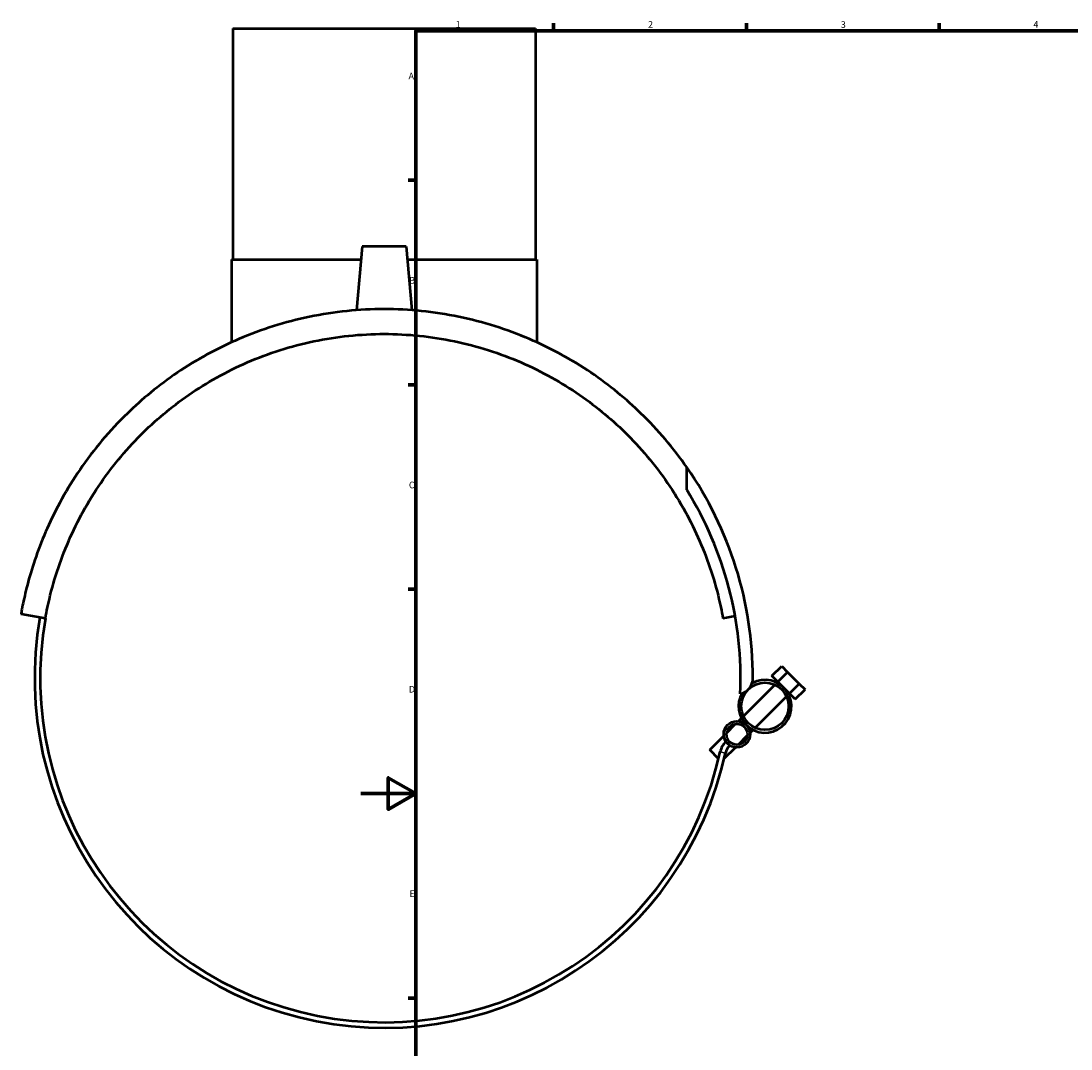
# Model space of a CAD drawing. Units: millimetres. Extents: x -123 to 1403, y -175 to 1058.
# Drawn here: x -123 to 258, y 204 to 578 of the extents above; entities that cross this region are included whole.
import ezdxf

# ---------------------------------------------------------------- set-up
doc = ezdxf.new("R2010")
doc.units = ezdxf.units.MM
for name, color, linetype, lineweight in [('Border (ANSI)', 7, 'Continuous', 70), ('Visible (ANSI)', 7, 'Continuous', 50), ('Visible Narrow (ANSI)', 7, 'Continuous', 35)]:
    doc.layers.add(name, color=color, linetype=linetype, lineweight=lineweight)
doc.styles.add('Note Text (ANSI)', font='tahoma.ttf')

# ---------------------------------------------------------------- blocks, each defined once
blk = doc.blocks.new('Borders Default Border')
at = {"layer": 'Border (ANSI)'}
for p, q in [((70.08, 574), (70.08, 576.8)), ((140.17, 574), (140.17, 576.8)), ((210.25, 574), (210.25, 576.8)), ((20, 519.75), (17.2, 519.75)), ((20, 445.5), (17.2, 445.5)), ((20, 371.25), (17.2, 371.25)), ((20, 222.75), (17.2, 222.75))]:
    blk.add_line(p, q, dxfattribs=at)
at = {"layer": 'Border (ANSI)', "flags": 128}
for points in [[(20, 20), (20, 574), (821, 574), (821, 20), (20, 20)], [(0, 297), (20, 297), (10, 302.77), (10, 291.23), (20, 297)]]:
    blk.add_lwpolyline(points, dxfattribs=at)
at = {"layer": 'Border (ANSI)', "color": 230, "true_color": 0xff0080, "char_height": 2.4, "attachment_point": 7, "style": 'Note Text (ANSI)'}
for s, insert in [('1', (34.5, 574.4)), ('2', (104.4, 574.4)), ('3', (174.46, 574.35)), ('4', (244.45, 574.4)), ('A', (17.38, 555.68)), ('B', (17.67, 481.43)), ('C', (17.51, 407.13)), ('D', (17.52, 332.93)), ('E', (17.71, 258.68))]:
    blk.add_mtext(s, dxfattribs=dict(at, insert=insert))

msp = doc.modelspace()

# ---------------------------------------------------------------- linework, layer by layer
at = {"layer": 'Visible (ANSI)'}
for p, q in [((-46.48, 574.93), (63.52, 574.93)), ((-46.48, 574.93), (-46.48, 490.93)), ((63.52, 574.93), (63.52, 490.93)), ((0.52, 495.68), (-1.5, 472.55)), ((16.52, 495.68), (0.52, 495.68)), ((16.52, 495.68), (18.55, 472.55)), ((-46.98, 490.93), (0.11, 490.93)), ((-46.98, 490.93), (-46.98, 460.89)), ((16.94, 490.93), (64.02, 490.93)), ((64.02, 490.93), (64.02, 460.89)), ((118.48, 407.33), (118.48, 415.51)), ((-114.58, 360.63), (-123.44, 362.2)), ((136.06, 361.41), (131.62, 360.63)), ((149.44, 339.74), (152.97, 343.28)), ((151.56, 337.62), (149.44, 339.74)), ((151.56, 337.62), (155.09, 341.15)), ((152.97, 343.28), (155.09, 341.15)), ((155.09, 341.15), (159.34, 336.91)), ((139.07, 325.13), (150.47, 336.53)), ((151.22, 337.28), (151.56, 337.62)), ((153.68, 335.5), (151.56, 337.62)), ((155.8, 333.38), (159.34, 336.91)), ((159.34, 336.91), (161.46, 334.79)), ((143.31, 320.89), (154.71, 332.29)), ((155.8, 333.38), (153.68, 335.5)), ((155.46, 333.04), (155.8, 333.38)), ((157.92, 331.25), (155.8, 333.38)), ((157.92, 331.25), (161.46, 334.79)), ((137.24, 323.3), (138.32, 324.38)), ((132.94, 319), (136.24, 322.3)), ((126.81, 312.87), (131.94, 318)), ((137.18, 314.76), (140.48, 318.05)), ((141.48, 319.06), (142.57, 320.14)), ((130.04, 309.64), (126.81, 312.87)), ((132.11, 309.69), (136.18, 313.76))]:
    msp.add_line(p, q, dxfattribs=at)
for centre, radius in [((146.89, 328.71), 8.6), ((136.71, 318.53), 4.8), ((136.71, 318.53), 3.8)]:
    msp.add_circle(centre, radius, dxfattribs=at)
for centre, radius, start, end in [((8.52, 338.93), 134, 0, 34.8568), ((8.52, 338.93), 129.5, 357.4665, 31.8864), ((8.52, 338.93), 127, 170, 347.6273), ((8.52, 338.93), 125, 170, 347.6273), ((136.67, 338.93), 5.85, 282.1077, 0), ((146.89, 328.71), 9.6, 225, 119.0471), ((146.89, 328.71), 9.6, 150.9844, 225), ((138.09, 310.5), 7.65, 135, 167.6273), ((138.09, 310.5), 5.65, 135, 167.6273)]:
    msp.add_arc(centre, radius, start, end, dxfattribs=at)
for points, knots in [([(8.52, 472.93), (-0.54, 472.93), (-9.7, 471.99), (-27.47, 468.32), (-36.1, 465.58), (-52.24, 458.68), (-59.78, 454.51), (-73.41, 445.28), (-79.5, 440.23), (-91.34, 428.75), (-97.1, 421.83), (-106.84, 407.63), (-110.82, 400.34), (-115.49, 389.83), (-116.83, 386.42), (-119.11, 379.88), (-120.06, 376.75), (-121.23, 372.42), (-121.58, 371.04), (-122.19, 368.46), (-122.45, 367.25), (-122.9, 365.09), (-123.09, 364.13), (-123.29, 363.05), (-123.34, 362.75), (-123.42, 362.32), (-123.44, 362.2), (-123.44, 362.2)], [24.354516, 24.354516, 24.354516, 24.354516, 27.074804, 27.074804, 29.795091, 29.795091, 32.515379, 32.515379, 35.235666, 35.235666, 38.604008, 38.604008, 41.972349, 41.972349, 43.65652, 43.65652, 45.340691, 45.340691, 46.182776, 46.182776, 47.024861, 47.024861, 47.866947, 47.866947, 48.287989, 48.287989, 48.709032, 48.709032, 48.709032, 48.709032]), ([(118.48, 415.51), (113.73, 422.34), (108.14, 428.98), (96.55, 440.23), (90.46, 445.28), (76.82, 454.51), (69.28, 458.68), (53.14, 465.58), (44.52, 468.32), (26.74, 471.99), (17.59, 472.93), (8.52, 472.93)], [10.228119, 10.228119, 10.228119, 10.228119, 13.473366, 13.473366, 16.193654, 16.193654, 18.913941, 18.913941, 21.634229, 21.634229, 24.354516, 24.354516, 24.354516, 24.354516]), ([(-114.58, 360.63), (-114.34, 361.99), (-114.08, 363.33), (-112.97, 368.6), (-111.97, 372.44), (-109.61, 379.99), (-108.25, 383.7), (-103.62, 394.71), (-99.81, 401.81), (-90.8, 415.25), (-85.6, 421.58), (-74.79, 432.39), (-68.96, 437.33), (-55.97, 446.29), (-48.81, 450.32), (-33.52, 456.94), (-25.37, 459.55), (-8.6, 463.04), (0.01, 463.93), (8.52, 463.93)], [2.401199, 2.401199, 2.401199, 2.401199, 2.887959, 2.887959, 4.331938, 4.331938, 5.775918, 5.775918, 8.663876, 8.663876, 11.551835, 11.551835, 14.105755, 14.105755, 16.659675, 16.659675, 19.213595, 19.213595, 21.767516, 21.767516, 21.767516, 21.767516]), ([(8.52, 463.93), (17.04, 463.93), (25.65, 463.04), (42.41, 459.55), (50.56, 456.94), (65.86, 450.32), (73.02, 446.29), (86.01, 437.33), (91.84, 432.39), (102.65, 421.58), (107.85, 415.25), (116.85, 401.81), (120.67, 394.71), (125.3, 383.7), (126.65, 379.99), (129.01, 372.44), (130.02, 368.6), (131.13, 363.33), (131.38, 361.99), (131.62, 360.63)], [21.767516, 21.767516, 21.767516, 21.767516, 24.321436, 24.321436, 26.875356, 26.875356, 29.429276, 29.429276, 31.983196, 31.983196, 34.871155, 34.871155, 37.759114, 37.759114, 39.203093, 39.203093, 40.647072, 40.647072, 41.133832, 41.133832, 41.133832, 41.133832])]:
    msp.add_open_spline(points, degree=3, knots=knots, dxfattribs=at)
at = {"layer": 'Visible Narrow (ANSI)'}
msp.add_line((130.63, 312.14), (132.56, 311.72), dxfattribs=at)

# ---------------------------------------------------------------- block references
msp.add_blockref('Borders Default Border', (0, 0))

doc.saveas('drawing.dxf')
